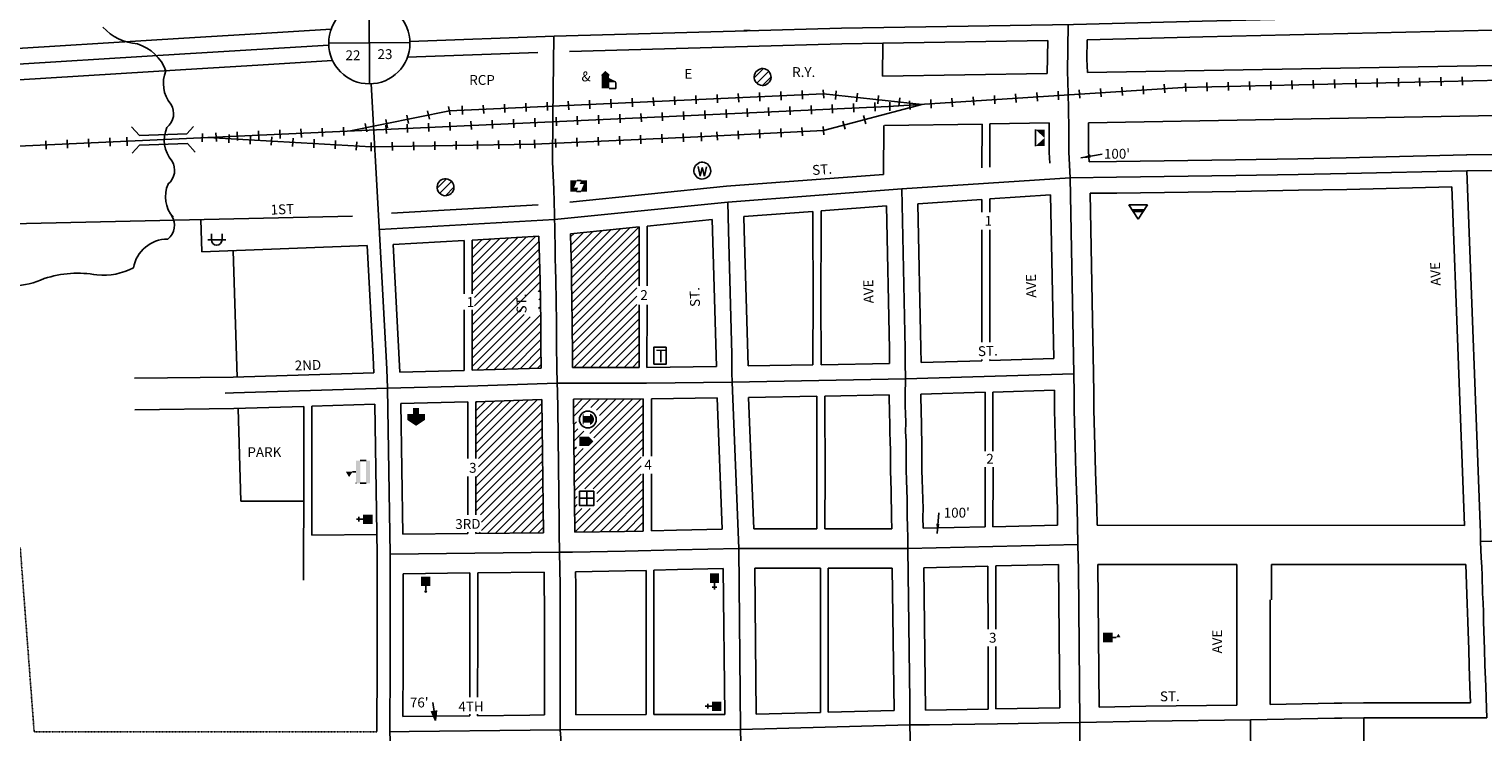
# Model space of a CAD drawing. Extents: x 2163166 to 2197036, y 16081308 to 16127701.
# Drawn here: x 2181460 to 2185151, y 16107723 to 16109506 of the extents above; entities that cross this region are included whole.
import ezdxf
from ezdxf.enums import TextEntityAlignment as Align

# ---------------------------------------------------------------- set-up
doc = ezdxf.new("R2010")
doc.units = 0
doc.header["$MEASUREMENT"] = 0
doc.linetypes.add('DGN_STYLE_2', pattern=[0.0011, 0, -0.0011])
doc.layers.get('0').update_dxf_attribs({"linetype": 'CONTINUOUS'})
for name, color, linetype in [('L10', 7, 'CONTINUOUS'), ('L11', 7, 'CONTINUOUS'), ('L14', 7, 'CONTINUOUS'), ('L17', 7, 'CONTINUOUS'), ('L18', 7, 'CONTINUOUS'), ('L2', 7, 'CONTINUOUS'), ('L20', 7, 'CONTINUOUS'), ('L21', 7, 'CONTINUOUS'), ('L23', 7, 'CONTINUOUS'), ('L3', 7, 'CONTINUOUS'), ('L4', 7, 'CONTINUOUS'), ('L5', 7, 'CONTINUOUS'), ('L7', 7, 'CONTINUOUS'), ('L9', 7, 'CONTINUOUS')]:
    doc.layers.add(name, color=color, linetype=linetype)
doc.styles.add('STYLE-FONT001', font='font001.shx')
doc.styles.add('STYLE-FONT002', font='font002.shx')
doc.dimstyles.get("Standard").update_dxf_attribs({"dimtxt": 0.18, "dimasz": 0.18, "dimexe": 0.18, "dimexo": 0.0625, "dimgap": 0.09, "dimtad": 0, "dimtih": 1, "dimtoh": 1, "dimdec": 4, "dimzin": 0, "dimtxsty": 'STANDARD', "dimcen": 0.09, "dimazin": 3, "dimtfac": 1, "dimtdec": 4, "dimtofl": 0, "dimtmove": 0, "dimatfit": 3, "dimtolj": 1, "dimtzin": 0})

# ---------------------------------------------------------------- blocks, each defined once
blk = doc.blocks.new('TERMINATOROPEN_0_5')
at = {"color": 0, "linetype": 'BYBLOCK'}
for q in [(-1, 0.25), (-1, 0), (-1, -0.25)]:
    blk.add_line((0, 0), q, dxfattribs=at)
blk = doc.blocks.new('PWRS')
at = {"layer": 'L17', "color": 7, "linetype": 'CONTINUOUS'}
for p, q in [((-232, -39), (-232, 226)), ((215, -39), (215, 226)), ((-390, -31), (381, -31))]:
    blk.add_line(p, q, dxfattribs=at)
blk.add_ellipse((-10, -30), major_axis=(112, -194), ratio=0.99935, start_param=4.187994, end_param=7.329577, dxfattribs=at)
blk = doc.blocks.new('BULK')
at = {"layer": 'L10', "color": 7, "linetype": 'CONTINUOUS'}
for p, q in [((-356, -34), (25, 348)), ((-249, -257), (257, 240)), ((-8, -357), (356, 8))]:
    blk.add_line(p, q, dxfattribs=at)
blk.add_ellipse((0, 0), major_axis=(178, -308), ratio=0.99935, dxfattribs=at)
blk = doc.blocks.new('ELEV')
at = {"layer": 'L10', "linetype": 'CONTINUOUS'}
blk.add_hatch(color=7, dxfattribs=at).paths.add_polyline_path([(0, 0), (0, 555), (-41, 555), (149, 746), (348, 555), (307, 555), (307, 435), (597, 298), (597, 249), (315, 249), (315, 0)])
at = {"layer": 'L10', "color": 7, "linetype": 'CONTINUOUS'}
for p, q in [((315, 0), (597, 0)), ((340, 555), (344, 559)), ((597, 0), (597, 249))]:
    blk.add_line(p, q, dxfattribs=at)
blk = doc.blocks.new('WTR')
at = {"layer": 'L10', "color": 7, "linetype": 'CONTINUOUS'}
for p, q in [((-90, -231), (-173, 175)), ((1, 126), (-90, -231)), ((1, 126), (93, -231)), ((93, -231), (184, 167))]:
    blk.add_line(p, q, dxfattribs=at)
blk.add_ellipse((0, 0), major_axis=(178, -308), ratio=0.99935, dxfattribs=at)
blk = doc.blocks.new('PPLT')
at = {"layer": 'L10', "linetype": 'CONTINUOUS'}
for points in [[(0, 0), (0, 477), (285, 477), (159, 166), (331, 166), (259, 0)], [(438, 0), (570, 325), (398, 325), (464, 477), (709, 477), (709, 0)]]:
    blk.add_hatch(color=7, dxfattribs=at).paths.add_polyline_path(points)
at = {"layer": 'L10', "color": 7, "linetype": 'CONTINUOUS'}
for p, q in [((259, 0), (438, 0)), ((464, 477), (285, 477))]:
    blk.add_line(p, q, dxfattribs=at)
blk = doc.blocks.new('WARE')
at = {"layer": 'L10', "color": 7, "linetype": 'CONTINUOUS'}
blk.add_line((0, 381), (696, 381), dxfattribs=at)
at = {"layer": 'L10', "color": 7, "linetype": 'CONTINUOUS', "extrusion": (0, 0, -1)}
for points in [[(0, 0), (0, 381), (-348, 0)], [(-348, 0), (-696, 381), (-696, 0)]]:
    blk.add_solid(points, dxfattribs=at)
blk = doc.blocks.new('BLFLD')
at = {"layer": 'L10', "color": 7, "linetype": 'CONTINUOUS'}
for p, q in [((0, 605), (-390, 0)), ((-390, 0), (389, 0)), ((0, 605), (389, 0))]:
    blk.add_line(p, q, dxfattribs=at)
blk.add_solid([(-181, 323), (181, 323), (-272, 182), (272, 182)], dxfattribs=at)
blk = doc.blocks.new('TELE')
at = {"layer": 'L10', "color": 7, "linetype": 'CONTINUOUS', "flags": 128}
blk.add_lwpolyline([(-262, -345), (-262, 376), (260, 376), (260, -345), (-262, -345)], close=True, dxfattribs=at)
at = {"layer": 'L10', "color": 7, "linetype": 'CONTINUOUS', "style": 'STYLE-FONT001', "width": 0.989936}
blk.add_text('T', height=539, dxfattribs=at).set_placement((-179, -262))
blk = doc.blocks.new('MSM')
at = {"layer": 'L17', "color": 7, "linetype": 'CONTINUOUS'}
for p, q in [((491, 597), (491, 740)), ((0, 594), (2, 597)), ((0, 174), (0, 416))]:
    blk.add_line(p, q, dxfattribs=at)
at = {"layer": 'L17', "color": 7, "linetype": 'CONTINUOUS', "flags": 128}
blk.add_lwpolyline([(963, 174), (963, 416)], dxfattribs=at)
at = {"layer": 'L17', "color": 7, "linetype": 'CONTINUOUS'}
for points in [[(261, 889), (491, 1025), (491, 740)], [(0, 0), (963, 0), (0, 174), (963, 174)]]:
    blk.add_solid(points, dxfattribs=at)
at = {"layer": 'L17', "color": 7, "linetype": 'CONTINUOUS', "extrusion": (0, 0, -1)}
blk.add_solid([(0, 597), (-963, 597), (0, 416), (-963, 416)], dxfattribs=at)
blk = doc.blocks.new('CH')
at = {"layer": 'L17', "color": 7, "linetype": 'CONTINUOUS'}
for p, q in [((-98, 178), (101, 178)), ((0, 0), (0, 282))]:
    blk.add_line(p, q, dxfattribs=at)
at = {"layer": 'L17', "color": 7, "linetype": 'CONTINUOUS', "extrusion": (0, 0, -1)}
blk.add_solid([(195, -398), (195, 0), (-195, -398), (-195, 0)], dxfattribs=at)
blk = doc.blocks.new('REST')
at = {"layer": 'L17', "linetype": 'CONTINUOUS'}
blk.add_hatch(color=7, dxfattribs=at).paths.add_polyline_path([(0, 0), (0, 250), (-250, 250), (-250, 500), (125, 750), (500, 500), (500, 250), (250, 250), (250, 0)])
blk = doc.blocks.new('MB')
at = {"layer": 'L17', "linetype": 'CONTINUOUS'}
blk.add_hatch(color=7, dxfattribs=at).paths.add_polyline_path([(-242, 93, -0.718342), (229, 95), (231, 94), (139, 94), (139, -172), (206, -172), (206, -212), (-209, -212), (-209, -172), (-142, -172), (-142, 94), (-242, 94)])
at = {"layer": 'L17', "color": 7, "linetype": 'CONTINUOUS'}
for p, q in [((227, 94), (229, 96)), ((-209, -172), (-208, -172))]:
    blk.add_line(p, q, dxfattribs=at)
blk.add_circle((0, 0), 356, dxfattribs=at)
blk = doc.blocks.new('FRHLL')
at = {"layer": 'L17', "color": 7, "linetype": 'CONTINUOUS', "flags": 128}
for points in [[(-297, -1), (-297, 297), (2, 297), (2, -1), (-297, -1)], [(2, -1), (2, 297), (308, 297), (308, -1), (2, -1)], [(-297, -300), (-297, -1), (2, -1), (2, -300), (-297, -300)], [(2, -300), (2, -1), (308, -1), (308, -300), (2, -300)]]:
    blk.add_lwpolyline(points, close=True, dxfattribs=at)
blk = doc.blocks.new('TWNHL')
at = {"layer": 'L17', "linetype": 'CONTINUOUS'}
blk.add_hatch(color=7, dxfattribs=at).paths.add_polyline_path([(0, 0), (0, 389), (207, 588), (398, 389), (398, 0)])
blk = doc.blocks.new('PO')
at = {"layer": 'L17', "linetype": 'CONTINUOUS'}
h = blk.add_hatch(color=7, dxfattribs=at)
edge = h.paths.add_edge_path()
edge.add_arc((199, 619), 62.3, 0, 360)
at = {"layer": 'L17', "color": 7, "linetype": 'CONTINUOUS'}
blk.add_line((199, 389), (199, 556), dxfattribs=at)
blk.add_solid([(0, 0), (0, 389), (398, 0), (398, 389)], dxfattribs=at)
blk = doc.blocks.new('CH_1')
at = {"layer": 'L17', "color": 7, "linetype": 'CONTINUOUS'}
for p, q in [((-98, 178), (101, 178)), ((0, 0), (0, 282))]:
    blk.add_line(p, q, dxfattribs=at)
at = {"layer": 'L17', "color": 7, "linetype": 'CONTINUOUS', "extrusion": (0, 0, -1)}
blk.add_solid([(195, -398), (195, 0), (-195, -398), (-195, 0)], dxfattribs=at)
blk = doc.blocks.new('SCL')
at = {"layer": 'L17', "color": 7, "linetype": 'CONTINUOUS'}
blk.add_line((199, 398), (199, 547), dxfattribs=at)
for points in [[(41, 647), (199, 738), (199, 547)], [(0, 0), (0, 398), (398, 0), (398, 398)]]:
    blk.add_solid(points, dxfattribs=at)
blk = doc.blocks.new('SSEC')
at = {"layer": 'L18', "color": 7, "linetype": 'CONTINUOUS'}
for p, q in [((0.6, -103.1), (-0.4, 103.1)), ((-103.1, 0.4), (103.1, 1.5))]:
    blk.add_line(p, q, dxfattribs=at)
blk.add_circle((0, 0), 103.1, dxfattribs=at)

msp = doc.modelspace()

# ---------------------------------------------------------------- linework, layer by layer
at = {"layer": 'L10', "color": 7, "linetype": 'CONTINUOUS'}
for p, q in [((2181720.8, 16109258.1), (2181740.7, 16109236.2)), ((2181860.9, 16109240.2), (2181877.9, 16109259.2)), ((2181740.7, 16109236.2), (2181860.9, 16109240.2)), ((2181740.9, 16109212), (2181862.6, 16109216)), ((2181862.6, 16109216), (2181881.7, 16109194.2)), ((2181722.4, 16109191.8), (2181740.9, 16109212))]:
    msp.add_line(p, q, dxfattribs=at)
at = {"layer": 'L11', "color": 7, "linetype": 'CONTINUOUS'}
for p, q in [((2183626.9, 16109387.1), (2183627.2, 16109470.6)), ((2184146.6, 16109396.2), (2187510.9, 16109454.9)), ((2184044.5, 16109394), (2183626.9, 16109387.1)), ((2184149.6, 16109268.9), (2187514.6, 16109327.7)), ((2183629.6, 16109261.5), (2183629.2, 16109137.3)), ((2183879.2, 16109265.5), (2183631.8, 16109261.6)), ((2184049.6, 16109268.2), (2183899.1, 16109265.8)), ((2182833.4, 16109067.2), (2183230.9, 16109107.5)), ((2183230.9, 16109107.5), (2183629.2, 16109137.3)), ((2180984.8, 16109002.4), (2182281.6, 16109031.4)), ((2182380.4, 16109039.4), (2182752.5, 16109060.8))]:
    msp.add_line(p, q, dxfattribs=at)
at = {"layer": 'L11', "color": 220, "linetype": 'CONTINUOUS'}
for p, q in [((2184289.3, 16109341.2), (2184287.9, 16109362.8)), ((2184343.2, 16109344.7), (2184341.8, 16109366.3)), ((2184396.6, 16109347.9), (2184396.1, 16109369.5)), ((2184450.6, 16109349.1), (2184450.1, 16109370.7)), ((2184504.6, 16109350.4), (2184504.1, 16109372)), ((2184558.6, 16109351.6), (2184558.1, 16109373.2)), ((2184612.5, 16109352.9), (2184612.1, 16109374.5)), ((2184666.5, 16109354.1), (2184666, 16109375.7)), ((2184720.5, 16109355.3), (2184720, 16109376.9)), ((2184774.5, 16109356.6), (2184774, 16109378.2)), ((2184828.5, 16109357.8), (2184828, 16109379.4)), ((2184882.5, 16109359), (2184882, 16109380.6)), ((2184936.5, 16109360.3), (2184936, 16109381.9)), ((2184990.4, 16109361.5), (2184990, 16109383.1)), ((2185044.4, 16109362.8), (2185043.9, 16109384.3)), ((2185098.4, 16109364), (2185097.9, 16109385.6)), ((2182883, 16109325.9), (2182884, 16109304.3)), ((2182937, 16109328.3), (2182938, 16109306.7)), ((2182990.9, 16109330.7), (2182991.9, 16109309.2)), ((2183044.9, 16109333.2), (2183045.8, 16109311.6)), ((2183098.8, 16109335.6), (2183099.8, 16109314)), ((2183152.8, 16109338), (2183153.7, 16109316.5)), ((2183206.7, 16109340.5), (2183207.7, 16109318.9)), ((2183260.6, 16109342.9), (2183261.6, 16109321.3)), ((2183314.6, 16109345.3), (2183315.6, 16109323.8)), ((2183368.5, 16109347.8), (2183369.5, 16109326.2)), ((2183422.5, 16109350.2), (2183423.5, 16109328.6)), ((2183476.4, 16109352.6), (2183477.4, 16109331.1)), ((2183509.4, 16109349.3), (2183507.1, 16109327.8)), ((2183563.1, 16109343.6), (2183560.8, 16109322.1)), ((2183670.5, 16109332.3), (2183668.2, 16109310.8)), ((2183696.5, 16109302.5), (2183695.1, 16109324.1)), ((2183750.4, 16109306), (2183749, 16109327.6)), ((2183804.3, 16109309.5), (2183802.9, 16109331.1)), ((2183858.2, 16109313.1), (2183856.8, 16109334.6)), ((2183912.1, 16109316.6), (2183910.7, 16109338.1)), ((2183966, 16109320.1), (2183964.6, 16109341.7)), ((2184019.9, 16109323.6), (2184018.4, 16109345.2)), ((2184073.7, 16109327.1), (2184072.3, 16109348.7)), ((2184127.6, 16109330.7), (2184126.2, 16109352.2)), ((2184181.5, 16109334.2), (2184180.1, 16109355.7)), ((2184235.4, 16109337.7), (2184234, 16109359.2)), ((2182419.2, 16109288), (2182423.5, 16109266.9)), ((2182472.1, 16109298.8), (2182476.4, 16109277.6)), ((2182525, 16109309.6), (2182529.3, 16109288.4)), ((2182559.4, 16109311.3), (2182560.3, 16109289.7)), ((2182613.3, 16109313.7), (2182614.3, 16109292.1)), ((2182667.2, 16109316.1), (2182668.2, 16109294.6)), ((2182721.2, 16109318.6), (2182722.2, 16109297)), ((2182775.1, 16109321), (2182776.1, 16109299.4)), ((2182829.1, 16109323.4), (2182830.1, 16109301.8)), ((2182906.7, 16109266.1), (2182905.8, 16109287.7)), ((2182960.7, 16109268.6), (2182959.7, 16109290.1)), ((2183014.6, 16109271), (2183013.6, 16109292.6)), ((2183068.6, 16109273.5), (2183067.6, 16109295.1)), ((2183122.5, 16109276), (2183121.5, 16109297.6)), ((2183176.5, 16109278.5), (2183175.5, 16109300.1)), ((2183230.4, 16109281), (2183229.4, 16109302.6)), ((2183284.3, 16109283.5), (2183283.4, 16109305)), ((2183338.3, 16109285.9), (2183337.3, 16109307.5)), ((2183392.2, 16109288.4), (2183391.2, 16109310)), ((2183446.2, 16109290.9), (2183445.2, 16109312.5)), ((2183500.1, 16109293.4), (2183499.1, 16109315)), ((2183554, 16109295.9), (2183553.1, 16109317.5)), ((2183608, 16109298.4), (2183607, 16109319.9)), ((2183645.6, 16109320.6), (2183645.6, 16109299)), ((2182097.6, 16109228.8), (2182096.6, 16109250.4)), ((2182151.5, 16109231.3), (2182150.5, 16109252.9)), ((2182205.5, 16109233.8), (2182204.5, 16109255.3)), ((2182259.4, 16109236.3), (2182258.4, 16109257.8)), ((2182313.4, 16109266.5), (2182317.7, 16109245.3)), ((2182366.3, 16109277.2), (2182370.6, 16109256.1)), ((2182367.3, 16109241.2), (2182366.3, 16109262.8)), ((2182421.3, 16109243.7), (2182420.3, 16109265.3)), ((2182475.2, 16109246.2), (2182474.2, 16109267.8)), ((2182529.1, 16109248.7), (2182528.1, 16109270.3)), ((2182583.1, 16109251.2), (2182582.1, 16109272.7)), ((2182637, 16109253.7), (2182636, 16109275.2)), ((2182691, 16109256.1), (2182690, 16109277.7)), ((2182744.9, 16109258.6), (2182743.9, 16109280.2)), ((2182798.9, 16109261.1), (2182797.9, 16109282.7)), ((2182852.8, 16109263.6), (2182851.8, 16109285.2)), ((2183314.4, 16109251.3), (2183315.5, 16109229.7)), ((2183368.3, 16109254), (2183369.4, 16109232.4)), ((2183422.2, 16109256.7), (2183423.3, 16109235.2)), ((2183476.2, 16109259.5), (2183477.3, 16109237.9)), ((2183531.7, 16109252.2), (2183526.1, 16109273)), ((2183583.9, 16109266.1), (2183578.3, 16109287)), ((2181504.2, 16109201.5), (2181503.2, 16109223.1)), ((2181558.2, 16109204), (2181557.2, 16109225.5)), ((2181612.1, 16109206.4), (2181611.1, 16109228)), ((2181666.1, 16109208.9), (2181665.1, 16109230.5)), ((2181709.4, 16109210.5), (2181708.4, 16109232.1)), ((2181899.4, 16109219.9), (2181900.6, 16109241.5)), ((2181935.8, 16109221.3), (2181934.8, 16109242.9)), ((2181967.5, 16109217.7), (2181968.7, 16109239.3)), ((2181989.7, 16109223.8), (2181988.7, 16109245.4)), ((2182021.4, 16109214.6), (2182022.6, 16109236.2)), ((2182043.7, 16109226.3), (2182042.7, 16109247.9)), ((2182075.3, 16109211.5), (2182076.5, 16109233.1)), ((2182129.2, 16109208.4), (2182130.4, 16109230)), ((2182183.1, 16109205.3), (2182184.3, 16109226.9)), ((2182237, 16109202.2), (2182238.2, 16109223.8)), ((2182290.9, 16109199.1), (2182292.2, 16109220.7)), ((2182328.7, 16109197), (2182328.3, 16109218.6)), ((2182382.6, 16109197.9), (2182382.3, 16109219.5)), ((2182436.6, 16109198.8), (2182436.3, 16109220.4)), ((2182490.6, 16109199.7), (2182490.3, 16109221.3)), ((2182544.6, 16109200.6), (2182544.3, 16109222.2)), ((2182598.6, 16109201.4), (2182598.3, 16109223.1)), ((2182652.6, 16109202.3), (2182652.3, 16109223.9)), ((2182706.6, 16109203.2), (2182706.2, 16109224.8)), ((2182743.9, 16109203.8), (2182743, 16109225.4)), ((2182797.8, 16109206.2), (2182796.9, 16109227.8)), ((2182851.8, 16109208.5), (2182850.9, 16109230.1)), ((2182905.7, 16109210.9), (2182904.8, 16109232.4)), ((2182959.7, 16109213.2), (2182958.8, 16109234.8)), ((2183013.6, 16109215.5), (2183012.7, 16109237.1)), ((2183067.6, 16109217.9), (2183066.6, 16109239.4)), ((2183121.5, 16109220.2), (2183120.6, 16109241.8)), ((2183166.5, 16109243.8), (2183167.6, 16109222.3)), ((2183206.5, 16109245.9), (2183207.6, 16109224.3)), ((2183260.5, 16109248.6), (2183261.5, 16109227))]:
    msp.add_line(p, q, dxfattribs=at)
at = {"layer": 'L11', "color": 7, "linetype": 'CONTINUOUS', "flags": 128}
for points in [[(2182420.5, 16109435.1), (2182751.8, 16109446.9)], [(2182831.8, 16109449.5), (2183283.9, 16109462.3), (2183523.1, 16109469), (2183627.2, 16109470.6)], [(2182230.9, 16109426.3), (2182040.7, 16109414.6), (2181858.2, 16109403.5), (2181338.3, 16109371.7), (2180985.4, 16109353.9)]]:
    msp.add_lwpolyline(points, dxfattribs=at)
at = {"layer": 'L11', "color": 220, "linetype": 'CONTINUOUS', "flags": 128}
for points in [[(2183642, 16109309.8), (2184388.7, 16109358.5), (2185198.8, 16109377.1), (2185757.6, 16109389.8), (2185955.4, 16109392), (2186048.1, 16109393)], [(2183476.9, 16109341.8), (2182527.2, 16109299)], [(2183727.6, 16109315.4), (2183476.9, 16109341.8)], [(2183616.8, 16109337.9), (2183614.5, 16109316.5)], [(2181395.8, 16109207.3), (2183642, 16109309.8)], [(2182527.2, 16109299), (2182275.9, 16109247.8)], [(2183476.7, 16109248.7), (2183726.3, 16109315.3)], [(2181914.2, 16109231.6), (2182328.5, 16109207.8)], [(2182328.5, 16109207.8), (2182743.4, 16109214.6)], [(2182743.4, 16109214.6), (2183158, 16109232.6)], [(2183476.7, 16109248.7), (2183158, 16109232.6)]]:
    msp.add_lwpolyline(points, dxfattribs=at)
at = {"layer": 'L14', "color": 7, "linetype": 'CONTINUOUS'}
for p, q in [((2182835.5, 16108937), (2182891.1, 16108992.6)), ((2182835.8, 16108916.1), (2182914.7, 16108995)), ((2182836.2, 16108895.3), (2182938.3, 16108997.4)), ((2182836.5, 16108874.4), (2182961.9, 16108999.8)), ((2182836.8, 16108853.5), (2182985.5, 16109002.2)), ((2182837.1, 16108832.6), (2183009, 16109004.4)), ((2182585.3, 16108841.2), (2182723.1, 16108979)), ((2182585.3, 16108862.4), (2182700.6, 16108977.7)), ((2182585.3, 16108883.7), (2182678.1, 16108976.4)), ((2182585.4, 16108904.9), (2182655.6, 16108975.1)), ((2182585.4, 16108926.2), (2182633.1, 16108973.8)), ((2182585.5, 16108947.4), (2182610.5, 16108972.5)), ((2182585.5, 16108968.7), (2182588, 16108971.2)), ((2182590.9, 16108825.6), (2182745.6, 16108980.3)), ((2182590.9, 16108804.4), (2182754.9, 16108968.4)), ((2182834.9, 16108978.8), (2182843.9, 16108987.8)), ((2182835.2, 16108957.9), (2182867.5, 16108990.2)), ((2182837.5, 16108811.7), (2183009, 16108983.2)), ((2182837.8, 16108790.8), (2183009, 16108962)), ((2182585.2, 16108777.5), (2182755.4, 16108947.7)), ((2182585.2, 16108756.3), (2182756, 16108927)), ((2182838.1, 16108769.9), (2183009, 16108940.8)), ((2182838.4, 16108749), (2183009.1, 16108919.7)), ((2182585.3, 16108735.1), (2182756.5, 16108906.4)), ((2182585.3, 16108713.9), (2182757.1, 16108885.7)), ((2182838.8, 16108728.1), (2183009.1, 16108898.5)), ((2182585.4, 16108692.8), (2182757.7, 16108865.1)), ((2182753.5, 16108839.7), (2182758.1, 16108844.3)), ((2182839.1, 16108707.2), (2183009.1, 16108877.3)), ((2182839.4, 16108686.4), (2183003.1, 16108850)), ((2183008.1, 16108855.1), (2183009.1, 16108856.1)), ((2182754, 16108819), (2182758.5, 16108823.5)), ((2182839.7, 16108665.5), (2183003.1, 16108828.8)), ((2182843.1, 16108647.6), (2183003.1, 16108807.6)), ((2182585.4, 16108671.6), (2182715.2, 16108801.4)), ((2182585.4, 16108650.4), (2182717, 16108782)), ((2182597.2, 16108641), (2182732.2, 16108775.9)), ((2182619.1, 16108641.7), (2182759.4, 16108781.9)), ((2182753.8, 16108797.6), (2182759, 16108802.8)), ((2182864.3, 16108647.7), (2183009.2, 16108792.5)), ((2182885.6, 16108647.7), (2183009.2, 16108771.3)), ((2182641.1, 16108642.4), (2182759.5, 16108760.8)), ((2182663, 16108643.1), (2182759.6, 16108739.7)), ((2182906.8, 16108647.7), (2183009.2, 16108750)), ((2182684.9, 16108643.8), (2182759.7, 16108718.6)), ((2182706.8, 16108644.5), (2182759.8, 16108697.5)), ((2182928.1, 16108647.8), (2183009.2, 16108728.8)), ((2182949.3, 16108647.8), (2183009.2, 16108707.6)), ((2182728.7, 16108645.2), (2182759.9, 16108676.4)), ((2182970.6, 16108647.8), (2183009.2, 16108686.4)), ((2182991.8, 16108647.9), (2183009.2, 16108665.2)), ((2182750.7, 16108645.9), (2182760, 16108655.2)), ((2182594.7, 16108431.5), (2182728.4, 16108565.2)), ((2182594.7, 16108452.7), (2182706.4, 16108564.5)), ((2182594.7, 16108474), (2182684.5, 16108563.8)), ((2182594.7, 16108495.2), (2182662.6, 16108563.1)), ((2182594.8, 16108516.4), (2182640.7, 16108562.3)), ((2182594.8, 16108537.7), (2182618.7, 16108561.6)), ((2182594.8, 16108558.9), (2182596.8, 16108560.9)), ((2182601.3, 16108416.9), (2182750.3, 16108565.9)), ((2182601.3, 16108395.7), (2182762, 16108556.4)), ((2182842.1, 16108565.5), (2182844.2, 16108567.6)), ((2182842.3, 16108544.5), (2182865.5, 16108567.7)), ((2182842.6, 16108523.6), (2182886.7, 16108567.7)), ((2182843.9, 16108397.7), (2183014.2, 16108567.9)), ((2182844.2, 16108376.7), (2183019.2, 16108551.7)), ((2182883.9, 16108480.1), (2182971.7, 16108567.8)), ((2182886.4, 16108546.1), (2182907.9, 16108567.7)), ((2182894.3, 16108469.3), (2182992.9, 16108567.9)), ((2182900.9, 16108539.5), (2182929.2, 16108567.8)), ((2182908, 16108525.4), (2182950.4, 16108567.8)), ((2182594.7, 16108346.7), (2182762.5, 16108514.5)), ((2182597.8, 16108371), (2182762.3, 16108535.4)), ((2182844.4, 16108355.7), (2183019.2, 16108530.5)), ((2182594.7, 16108325.5), (2182762.7, 16108493.5)), ((2182842.8, 16108502.6), (2182849.8, 16108509.5)), ((2182843, 16108481.6), (2182853.6, 16108492.2)), ((2182843.2, 16108460.6), (2182868.4, 16108485.8)), ((2182844.6, 16108334.7), (2183019.2, 16108509.3)), ((2182871.2, 16108340.1), (2183019.2, 16108488.1)), ((2182594.7, 16108304.3), (2182763, 16108472.5)), ((2182594.8, 16108283.1), (2182763.2, 16108451.6)), ((2182843.5, 16108439.6), (2182849.7, 16108445.8)), ((2182843.7, 16108418.6), (2182866.8, 16108441.7)), ((2182892.3, 16108339.9), (2183019.2, 16108466.9)), ((2182901.1, 16108327.5), (2183019.2, 16108445.7)), ((2182606.5, 16108273.6), (2182763.5, 16108430.6)), ((2182609.1, 16108255), (2182763.7, 16108409.6)), ((2182901.5, 16108306.7), (2183014.4, 16108419.7)), ((2183017.2, 16108422.4), (2183019.2, 16108424.5)), ((2182594.7, 16108367.9), (2182598.2, 16108371.4)), ((2182609.1, 16108233.8), (2182764, 16108388.6)), ((2182623.2, 16108226.7), (2182764.2, 16108367.7)), ((2182845.8, 16108229.8), (2183014.4, 16108398.4)), ((2182867, 16108229.8), (2183014.4, 16108377.2)), ((2182644.6, 16108226.9), (2182764.4, 16108346.7)), ((2182888.6, 16108230.2), (2183019.3, 16108360.9)), ((2182910.2, 16108230.6), (2183019.3, 16108339.6)), ((2182666.1, 16108227.1), (2182764.7, 16108325.7)), ((2182687.5, 16108227.4), (2182764.9, 16108304.8)), ((2182844.9, 16108313.7), (2182851.7, 16108320.6)), ((2182845.1, 16108292.7), (2182852, 16108299.6)), ((2182931.8, 16108231), (2183019.2, 16108318.4)), ((2182953.4, 16108231.3), (2183019.2, 16108297.2)), ((2182709, 16108227.6), (2182765.2, 16108283.8)), ((2182730.4, 16108227.8), (2182765.4, 16108262.8)), ((2182845.3, 16108271.8), (2182863.3, 16108289.8)), ((2182845.6, 16108250.8), (2182884.9, 16108290.1)), ((2182975, 16108231.7), (2183019.2, 16108275.9)), ((2182996.6, 16108232.1), (2183019.2, 16108254.7)), ((2182601.7, 16108226.4), (2182605.2, 16108229.9)), ((2182751.9, 16108228), (2182765.6, 16108241.8)), ((2183018.2, 16108232.5), (2183019.2, 16108233.5))]:
    msp.add_line(p, q, dxfattribs=at)
at = {"layer": 'L18', "color": 7, "linetype": 'CONTINUOUS'}
for p, q in [((2183879, 16109154.3), (2183879.2, 16109265.5)), ((2183899.2, 16109155.7), (2183899.1, 16109265.8)), ((2185109.8, 16109187), (2185451.4, 16109189)), ((2183716.5, 16109063.3), (2183878.9, 16109074.2)), ((2183878.9, 16109041.7), (2183878.9, 16109074.2)), ((2183899.3, 16109075.5), (2184053.4, 16109085.8)), ((2183899.3, 16109041.6), (2183899.3, 16109075.5)), ((2184053.4, 16109085.8), (2184061.5, 16108670.1)), ((2184153.4, 16109089.7), (2184162.3, 16108632.6)), ((2183274.9, 16109030.6), (2183450.1, 16109043.7)), ((2183450.1, 16109005.1), (2183450.1, 16109043.7)), ((2183470.6, 16109045.2), (2183636.6, 16109057.7)), ((2183470.6, 16108999.4), (2183470.6, 16109045.2)), ((2181898.9, 16108940.8), (2181896.7, 16109022.8)), ((2182834.8, 16108986.9), (2183009, 16109004.6)), ((2183009.1, 16108855.1), (2183009, 16109004.6)), ((2183029.2, 16108855.1), (2183029.4, 16109006.6)), ((2183029.4, 16109006.6), (2183194.6, 16109023.4)), ((2183450.3, 16108834.6), (2183450.1, 16109005.1)), ((2183470.5, 16108828.9), (2183470.6, 16108999.4)), ((2183878.9, 16108845.8), (2183878.9, 16108997.3)), ((2183899.4, 16108851.5), (2183899.3, 16108997.3)), ((2181898.9, 16108940.8), (2182318.7, 16108957)), ((2182384.6, 16108959.5), (2182564.7, 16108969.9)), ((2182565, 16108834.4), (2182564.7, 16108969.9)), ((2182585.5, 16108971.1), (2182754.6, 16108980.8)), ((2181978.4, 16108943.9), (2181988.3, 16108623.4)), ((2183878.9, 16108845.8), (2183878.9, 16108711.9)), ((2183899.4, 16108851.5), (2183899.3, 16108711.9)), ((2183450.3, 16108834.6), (2183450.2, 16108654.5)), ((2183470.5, 16108828.9), (2183470.6, 16108654.8)), ((2182565, 16108793.9), (2182565, 16108640)), ((2182585.2, 16108793.9), (2182585.4, 16108640.6)), ((2183009.1, 16108806.4), (2183009.2, 16108647.9)), ((2183029.1, 16108806.4), (2183028.8, 16108648)), ((2183724.4, 16108659.9), (2183878.9, 16108664.6)), ((2183878.9, 16108668.1), (2183878.9, 16108664.6)), ((2183899.3, 16108665.2), (2184061.5, 16108670.1)), ((2183899.3, 16108668.1), (2183899.3, 16108665.2)), ((2182401.7, 16108636), (2182565, 16108640)), ((2182585.4, 16108640.6), (2182760, 16108646.2)), ((2182840, 16108647.6), (2183009.2, 16108647.9)), ((2183028.8, 16108648), (2183205.3, 16108650.3)), ((2183285.3, 16108651.5), (2183450.2, 16108654.5)), ((2183470.6, 16108654.8), (2183644.4, 16108658)), ((2183906.8, 16108585.4), (2184062.8, 16108590.1)), ((2182178, 16108378.9), (2182178.1, 16108549.3)), ((2182337.8, 16108554.2), (2182344.2, 16108173.4)), ((2182403.8, 16108556.1), (2182574.4, 16108560.2)), ((2182403.8, 16108556.1), (2182409.4, 16108224.3)), ((2182574.5, 16108416.6), (2182574.4, 16108560.2)), ((2182594.7, 16108416.6), (2182594.8, 16108560.9)), ((2182594.8, 16108560.9), (2182761.9, 16108566.3)), ((2182842.1, 16108567.6), (2183019.2, 16108567.9)), ((2183019.2, 16108541.5), (2183019.2, 16108567.9)), ((2183040.3, 16108422.5), (2183040.4, 16108568.1)), ((2183040.4, 16108568.1), (2183206.6, 16108570.3)), ((2183206.6, 16108570.3), (2183219.9, 16108237.3)), ((2183286.6, 16108571.5), (2183460, 16108574.7)), ((2183286.6, 16108571.5), (2183300, 16108238.3)), ((2183460, 16108551.3), (2183460, 16108574.7)), ((2183460.2, 16108385.3), (2183460, 16108551.3)), ((2183480.5, 16108575), (2183643.5, 16108578)), ((2183480.5, 16108552.2), (2183480.5, 16108575)), ((2183480.7, 16108386.2), (2183480.5, 16108552.2)), ((2183723.5, 16108579.9), (2183886.9, 16108584.8)), ((2183886.9, 16108434.9), (2183886.9, 16108584.8)), ((2183907, 16108539.1), (2183906.8, 16108585.4)), ((2181990.8, 16108543.5), (2181998.1, 16108308.6)), ((2182157.8, 16108372.9), (2182157.7, 16108548.7)), ((2183019.3, 16108422.5), (2183019.2, 16108541.5)), ((2183907, 16108435), (2183907, 16108539.1)), ((2182157.8, 16108372.9), (2182157.3, 16108108.3)), ((2182178, 16108378.9), (2182178.2, 16108221.9)), ((2182574.5, 16108371.2), (2182574.4, 16108274)), ((2182594.7, 16108371.2), (2182594.8, 16108274)), ((2183019.3, 16108366.5), (2183019.2, 16108232.5)), ((2183019.3, 16108366.5), (2183019.3, 16108377.9)), ((2183040.3, 16108372.3), (2183040.3, 16108377.9)), ((2183040.3, 16108372.3), (2183040.4, 16108233)), ((2183460.2, 16108385.3), (2183460, 16108238.4)), ((2183480.7, 16108386.2), (2183480.5, 16108238.5)), ((2183886.9, 16108394.3), (2183887.1, 16108243.2)), ((2183907.1, 16108379.6), (2183906.7, 16108243.7)), ((2183907.1, 16108379.6), (2183907.1, 16108394.3)), ((2181998.1, 16108308.6), (2182157.7, 16108308.3)), ((2182178.2, 16108221.9), (2182343.4, 16108223.6)), ((2182409.4, 16108224.3), (2182574.4, 16108226.1)), ((2182574.4, 16108229.9), (2182574.4, 16108226.1)), ((2182594.8, 16108229.9), (2182594.8, 16108226.4)), ((2182594.8, 16108226.4), (2182765.8, 16108228.2)), ((2183300, 16108238.3), (2183460, 16108238.4)), ((2183480.5, 16108238.5), (2183650.2, 16108238.6)), ((2183730.2, 16108239.6), (2183887.1, 16108243.2)), ((2183906.7, 16108243.7), (2184071.2, 16108247.6)), ((2184171.2, 16108247.5), (2185103.9, 16108247)), ((2183731.5, 16108139.6), (2183893.8, 16108143.4)), ((2183894.1, 16108115), (2183893.8, 16108143.4)), ((2183914.2, 16108143.9), (2184073.6, 16108147.6)), ((2183914.6, 16108110), (2183914.2, 16108143.9)), ((2184173.6, 16108147.6), (2184525.8, 16108147.8)), ((2184525.8, 16108147.8), (2184525.8, 16107790.9)), ((2184613.6, 16108147.9), (2185107.5, 16108148.1)), ((2184613.6, 16108147.9), (2184613.8, 16108058.1)), ((2182410.2, 16108124.3), (2182578.9, 16108126.2)), ((2182579.1, 16107974.9), (2182578.9, 16108126.2)), ((2182599.2, 16107958.5), (2182599.4, 16108126.4)), ((2182599.4, 16108126.4), (2182767.7, 16108128.2)), ((2183026.4, 16108097.7), (2183026.6, 16108132.7)), ((2183046.6, 16108084.5), (2183046.3, 16108133.1)), ((2183222.4, 16108137.3), (2183226, 16107767.1)), ((2183302.4, 16108138.3), (2183469.1, 16108138.4)), ((2183302.4, 16108138.3), (2183306, 16107768.2)), ((2183469, 16107942.9), (2183469.1, 16108107.9)), ((2183469.1, 16108107.9), (2183469.1, 16108138.4)), ((2183488.7, 16108138.5), (2183651.5, 16108138.6)), ((2183488.7, 16108115.3), (2183488.7, 16108138.5)), ((2183488.8, 16107950.3), (2183488.7, 16108115.3)), ((2183894.4, 16107983.5), (2183894.1, 16108115)), ((2183914.3, 16107983.5), (2183914.6, 16108110)), ((2183026.5, 16107920.2), (2183026.4, 16108097.7)), ((2183046.5, 16107907), (2183046.6, 16108084.5)), ((2184610.9, 16108058.2), (2184610.9, 16107792.3)), ((2182579.1, 16107974.9), (2182579.3, 16107811.4)), ((2182599.2, 16107958.5), (2182599, 16107811.4)), ((2183469, 16107942.9), (2183469.1, 16107772.5)), ((2183488.8, 16107950.3), (2183488.7, 16107773)), ((2183894.4, 16107940), (2183894.5, 16107780.7)), ((2183914.2, 16107940), (2183914.2, 16107781)), ((2183026.5, 16107920.2), (2183026.7, 16107766.7)), ((2183046.5, 16107907), (2183046.3, 16107766.8)), ((2183488.7, 16107773), (2183656.1, 16107777.4)), ((2182579.3, 16107768.1), (2182579.3, 16107763.5)), ((2182598.9, 16107768.1), (2182598.9, 16107763.7)), ((2182848.4, 16107766.5), (2183026.7, 16107766.7)), ((2183046.3, 16107766.8), (2183226, 16107767.1)), ((2183306, 16107768.2), (2183469.1, 16107772.5))]:
    msp.add_line(p, q, dxfattribs=at)
at = {"layer": 'L18', "color": 7, "linetype": 'CONTINUOUS', "flags": 128}
for points in [[(2184146.3, 16109479.1), (2184439.3, 16109486.7), (2185249.4, 16109505.3), (2185808.2, 16109518), (2186006, 16109520.2), (2186098.7, 16109521.2)], [(2182227.3, 16109506.3), (2182035.8, 16109494.5), (2181853.3, 16109483.3), (2181333.8, 16109451.5), (2180947.3, 16109432.1), (2180859.5, 16109427.8)], [(2183627.2, 16109470.6), (2184046.2, 16109477.2)], [(2184046.2, 16109477.2), (2184044.5, 16109394)], [(2184146.3, 16109479.1), (2184145.3, 16109429.7), (2184146.6, 16109396.2)], [(2184049.6, 16109268.2), (2184049.9, 16109193.3), (2184051.1, 16109165.8)], [(2184149.6, 16109268.9), (2184149.9, 16109195.6), (2184151, 16109169.6)], [(2184151, 16109169.6), (2184220.4, 16109170.3), (2184522.5, 16109174.6), (2184680.8, 16109177.3), (2184803.6, 16109179.6), (2185109.1, 16109187)], [(2184153.4, 16109089.7), (2184221.4, 16109090.3), (2184523.8, 16109094.6), (2184682.2, 16109097.4), (2184805.3, 16109099.6), (2185071.6, 16109106)], [(2185071.6, 16109106), (2185103.9, 16108247)], [(2183274.9, 16109030.6), (2183275.4, 16108996.4), (2183285.3, 16108651.5)], [(2183636.6, 16109057.7), (2183644.1, 16108694.5), (2183644.4, 16108658)], [(2183716.5, 16109063.3), (2183724.1, 16108695.6), (2183724.4, 16108659.9)], [(2183194.6, 16109023.4), (2183205.3, 16108650.3)], [(2182318.7, 16108957), (2182333.6, 16108673.6), (2182335.6, 16108634.2)], [(2182384.6, 16108959.5), (2182401.7, 16108636)], [(2182754.6, 16108980.8), (2182756, 16108924.2), (2182757, 16108896.7), (2182757.6, 16108868.9), (2182759.2, 16108761.6), (2182759.1, 16108732.8), (2182759.5, 16108703), (2182760, 16108646.2)], [(2182834.8, 16108986.9), (2182835.3, 16108952.2), (2182836, 16108926.6), (2182836.9, 16108899), (2182837.6, 16108870.5), (2182839.2, 16108762.1), (2182839.1, 16108733.2), (2182839.5, 16108703.9), (2182840, 16108647.6)], [(2181728.2, 16108620.3), (2181978.6, 16108623.1), (2182335.6, 16108634.2)], [(2184162.3, 16108632.2), (2184162.9, 16108582.2), (2184163.4, 16108540.3), (2184165.7, 16108449.8), (2184167.1, 16108382.7), (2184170.7, 16108291.5), (2184171.2, 16108247.5)], [(2184062.8, 16108590.1), (2184063.4, 16108538.5), (2184065.7, 16108447.4), (2184067.1, 16108379.7), (2184070.7, 16108288.9), (2184071.2, 16108247.6)], [(2182178.1, 16108549.3), (2182337.8, 16108554.2)], [(2182761.9, 16108566.3), (2182765.8, 16108228.2)], [(2182842.1, 16108567.6), (2182842.2, 16108543.6), (2182845.8, 16108229.4)], [(2183643.5, 16108578), (2183644.8, 16108529.4), (2183645.5, 16108507.5), (2183645.4, 16108483.7), (2183646.4, 16108459.9), (2183646.8, 16108436.6), (2183646.8, 16108412), (2183646.7, 16108386.2), (2183647.4, 16108360.2), (2183648.3, 16108335.8), (2183649, 16108311.8), (2183649.5, 16108289.2), (2183649.2, 16108266.7), (2183650.2, 16108238.6)], [(2183723.5, 16108579.9), (2183724.8, 16108531.7), (2183725.5, 16108508.7), (2183725.4, 16108485.3), (2183726.4, 16108462.3), (2183726.8, 16108437.2), (2183726.8, 16108411.8), (2183726.7, 16108387.2), (2183727.4, 16108362.9), (2183728.3, 16108338.5), (2183729, 16108313.7), (2183729.5, 16108289.4), (2183729.2, 16108267.7), (2183730.2, 16108239.6)], [(2181728.7, 16108540.2), (2181980.3, 16108543.2), (2182157.7, 16108548.7)], [(2182845.8, 16108229.4), (2182972.1, 16108231.4), (2183019.2, 16108232.5)], [(2183040.4, 16108233), (2183103.7, 16108234.5), (2183219.9, 16108237.3)], [(2182344.2, 16108174), (2182344.2, 16107893.6), (2182343.3, 16107723.6)], [(2184073.6, 16108147.6), (2184076.8, 16107783.6)], [(2184173.6, 16108147.7), (2184176.8, 16107785.5)], [(2185107.5, 16108148.1), (2185109.5, 16108072.5), (2185111, 16108048.1), (2185111.9, 16108025.5), (2185112.1, 16108002), (2185113, 16107977.3), (2185114, 16107954.5), (2185114.7, 16107931.7), (2185115.9, 16107890.7), (2185117.8, 16107837.9), (2185119.3, 16107796.5)], [(2182410.2, 16108124.3), (2182410.2, 16107893.5), (2182409.5, 16107761.6)], [(2182767.7, 16108128.2), (2182768.2, 16108094.6), (2182768.6, 16108042.8), (2182768.4, 16107765.8)], [(2182847.7, 16108129.5), (2182974.1, 16108131.4), (2183026.6, 16108132.7)], [(2182847.7, 16108129.5), (2182848.2, 16108095.6), (2182848.6, 16108043.1), (2182848.4, 16107766.5)], [(2183046.3, 16108133.1), (2183106.1, 16108134.6), (2183222.4, 16108137.3)], [(2183651.5, 16108138.6), (2183656.1, 16107777.4)], [(2183731.5, 16108139.6), (2183736.1, 16107778.4)], [(2183736.1, 16107778.4), (2183894.5, 16107780.7)], [(2183914.2, 16107781), (2184076.8, 16107783.6)], [(2184176.8, 16107785.5), (2184295.2, 16107788), (2184525.8, 16107790.9)], [(2184610.9, 16107792.3), (2184772.8, 16107795.4), (2184792.1, 16107795.7), (2184847.4, 16107796.6)], [(2184847.9, 16107796.6), (2184992.2, 16107796.8), (2185119.3, 16107796.5)], [(2182409.5, 16107761.6), (2182579.3, 16107763.5)], [(2182598.9, 16107763.7), (2182731.8, 16107765.2), (2182768.4, 16107765.8)]]:
    msp.add_lwpolyline(points, dxfattribs=at)
at = {"layer": 'L2', "color": 6, "linetype": 'DGN_STYLE_2'}
for p, q in [((2181473.3, 16107723.4), (2181437.9, 16108192.1)), ((2182343.3, 16107723.4), (2181473.3, 16107723.4))]:
    msp.add_line(p, q, dxfattribs=at)
at = {"layer": 'L20', "color": 2, "linetype": 'CONTINUOUS', "flags": 128}
msp.add_lwpolyline([(2181884.9, 16109445.2), (2181855.7, 16109443.4), (2181336.1, 16109411.6), (2180949.3, 16109392.2), (2180855.3, 16109387.6)], dxfattribs=at)
at = {"layer": 'L21', "color": 3, "linetype": 'CONTINUOUS', "flags": 128}
for points in [[(2182427.1, 16109475.3), (2182793.3, 16109488.5), (2183282.8, 16109502.3), (2183522.2, 16109509), (2184111.3, 16109518.3), (2184438.4, 16109526.7), (2185248.5, 16109545.3), (2185807.5, 16109558), (2186005.5, 16109560.2), (2186095, 16109561.1)], [(2182221, 16109465.8), (2182038.2, 16109454.5), (2181884.9, 16109445.2)]]:
    msp.add_lwpolyline(points, dxfattribs=at)
at = {"layer": 'L23', "color": 7, "linetype": 'CONTINUOUS'}
msp.add_line((2182585.5, 16108971.1), (2182585.2, 16108834.4), dxfattribs=at)
at = {"layer": 'L3', "color": 2, "linetype": 'CONTINUOUS'}
for p, q in [((2182328.3, 16109367.5), (2182348.5, 16109018.9)), ((2185110.1, 16109147), (2185451.6, 16109149)), ((2183675.7, 16109100.7), (2184102.6, 16109129.2)), ((2184102.6, 16109129.2), (2184112.3, 16108631.6)), ((2182794.3, 16109023), (2183234.3, 16109067.6)), ((2183234.3, 16109067.6), (2183675.7, 16109100.7)), ((2183684.9, 16108618.7), (2184112.3, 16108631.6)), ((2182370.1, 16108595.3), (2182574.1, 16108600.2)), ((2182370.1, 16108595.3), (2182377.2, 16108174)), ((2182574.1, 16108600.2), (2182800.8, 16108607.6)), ((2182800.8, 16108607.6), (2183028, 16108607.9)), ((2183028, 16108607.9), (2183245, 16108610.8)), ((2183245, 16108610.8), (2183684.9, 16108618.7)), ((2183245, 16108610.8), (2183261.9, 16108188.3)), ((2183261.9, 16108188.3), (2183690.9, 16108188.6)), ((2183261.9, 16108188.3), (2183266.4, 16107729.1)), ((2183690.9, 16108188.6), (2184122.8, 16108198.8)), ((2182377.2, 16108174), (2182806.8, 16108178.6)), ((2183266.4, 16107729.1), (2183696.2, 16107740.4)), ((2182376.3, 16107723.4), (2182390.9, 16107299.6)), ((2182808.4, 16107728.4), (2183266.4, 16107729.1))]:
    msp.add_line(p, q, dxfattribs=at)
at = {"layer": 'L3', "color": 2, "linetype": 'CONTINUOUS', "flags": 128}
for points in [[(2184098.2, 16109518), (2184095.8, 16109398), (2184096.7, 16109374.2)], [(2182792.3, 16109488.4), (2182789.8, 16109283.2), (2182789.2, 16109169.4), (2182792.2, 16109100.3), (2182793.9, 16109036.1)], [(2184096.7, 16109374.2), (2184098.6, 16109306.7), (2184099.6, 16109250.7), (2184099.9, 16109194.4), (2184102.6, 16109129.2)], [(2184102.6, 16109129.2), (2184220.9, 16109130.3), (2184523.2, 16109134.6), (2184681.5, 16109137.4), (2184804.5, 16109139.6), (2185110.1, 16109147)], [(2185110.1, 16109147), (2185144.7, 16108228), (2185144.9, 16108206.4)], [(2183234.3, 16109067.6), (2183235.4, 16108995.5), (2183244.4, 16108681.7), (2183244.6, 16108634.4), (2183245, 16108610.8)], [(2183675.7, 16109100.7), (2183684.1, 16108695.1), (2183684.4, 16108660.3), (2183684.9, 16108618.7)], [(2182793.9, 16109036.1), (2182795.4, 16108951.4), (2182796, 16108925.4), (2182796.9, 16108897.8), (2182797.6, 16108869.7), (2182799.2, 16108761.9), (2182799.1, 16108733), (2182799.5, 16108703.4), (2182800, 16108647.5), (2182800.8, 16108607.6)], [(2182348.5, 16109018.9), (2182366.6, 16108675.3), (2182368.2, 16108643.3), (2182370.1, 16108595.3)], [(2184112.3, 16108631.6), (2184112.9, 16108581.6), (2184113.4, 16108539.4), (2184115.7, 16108448.6), (2184117.1, 16108381.2), (2184120.7, 16108290.2), (2184121.2, 16108248.7), (2184122.8, 16108198.8)], [(2181957.9, 16108582.9), (2181979.4, 16108583.1), (2182370.1, 16108595.3)], [(2182800.8, 16108607.6), (2182802, 16108587.1), (2182802.2, 16108543.3), (2182805.5, 16108253.4), (2182806.2, 16108227.5), (2182806.8, 16108178.6)], [(2183684.9, 16108618.7), (2183684.1, 16108577.5), (2183684.3, 16108549.4), (2183684.8, 16108530.6), (2183685.5, 16108508.1), (2183685.4, 16108484.5), (2183686.4, 16108461.1), (2183686.8, 16108436.9), (2183686.8, 16108411.9), (2183686.7, 16108386.7), (2183687.4, 16108361.6), (2183688.3, 16108337.2), (2183689, 16108312.8), (2183689.5, 16108289.3), (2183689.2, 16108267.2), (2183689.9, 16108247.3), (2183691, 16108212.2), (2183690.9, 16108188.6)], [(2182806.8, 16108178.6), (2182840.1, 16108179.3), (2182973.1, 16108181.4), (2183104.9, 16108184.5), (2183261.9, 16108188.3)], [(2183690.9, 16108188.6), (2183695.8, 16107800.9), (2183696.2, 16107740.4)], [(2184122.8, 16108198.8), (2184123.7, 16108132.9), (2184127.1, 16107746.4)], [(2185144.9, 16108206.4), (2185172.2, 16108206.5), (2185192.9, 16108206.8), (2185226.7, 16108207.8), (2185245.4, 16108208.4), (2185265.9, 16108208.9), (2185286.4, 16108209), (2185306.4, 16108209.2), (2185347.7, 16108210.2), (2185368.2, 16108210.9), (2185387.7, 16108210.8), (2185488, 16108213.2)], [(2185144.9, 16108206.4), (2185146.4, 16108164.3), (2185147.6, 16108141.8), (2185148.3, 16108119.4), (2185149.5, 16108074.2), (2185150.9, 16108050.1), (2185151.9, 16108026.5), (2185152.1, 16108003), (2185153, 16107978.9), (2185154, 16107955.9), (2185154.7, 16107932.9), (2185155.9, 16107891.9), (2185157.8, 16107839.3), (2185158.9, 16107809.5), (2185159.3, 16107783.4), (2185160.7, 16107758.4)], [(2182377.2, 16108174), (2182377.2, 16107893.6), (2182376.3, 16107723.4)], [(2182806.8, 16108178.6), (2182808.2, 16108095.1), (2182808.6, 16108042.9), (2182808.4, 16107728.4)], [(2183696.2, 16107740.4), (2183745.8, 16107740.6), (2183918.8, 16107743), (2184127.1, 16107746.4)], [(2183696.2, 16107740.4), (2183699.3, 16107607.6), (2183702.9, 16107513.9), (2183707.3, 16107346.5), (2183707.6, 16107311.2)], [(2184127.1, 16107746.4), (2184295.9, 16107750), (2184560.9, 16107753.4)], [(2184127.1, 16107746.4), (2184129.6, 16107475.8), (2184130, 16107422.5), (2184130.4, 16107321.5)], [(2184560.9, 16107753.4), (2184773.5, 16107757.4), (2184792.7, 16107757.7), (2184848, 16107758.6)], [(2184560.9, 16107753.4), (2184560.9, 16107712), (2184561.6, 16107688.8), (2184562.5, 16107657.1), (2184563.2, 16107638.1), (2184563.4, 16107617.6), (2184564.9, 16107573.5), (2184565.8, 16107548.8), (2184571.1, 16107333.6)], [(2184848, 16107758.6), (2184992.2, 16107758.8), (2185160.7, 16107758.4)], [(2184848, 16107758.6), (2184848.9, 16107533.4), (2184850.3, 16107332.8)], [(2182376.3, 16107723.4), (2182425.3, 16107723.8), (2182732.3, 16107727.2), (2182808.4, 16107728.4)], [(2182808.4, 16107728.4), (2182809.8, 16107706.6), (2182810.9, 16107676), (2182812.4, 16107614.7), (2182813, 16107583.8), (2182814.6, 16107553.8), (2182815.3, 16107524.6), (2182815.7, 16107500.7), (2182816.9, 16107457.5), (2182818.1, 16107429.3), (2182820, 16107303.3)], [(2183266.4, 16107729.1), (2183276.2, 16107342.6), (2183277.5, 16107308.2)]]:
    msp.add_lwpolyline(points, dxfattribs=at)
at = {"layer": 'L4', "color": 3, "linetype": 'CONTINUOUS'}
msp.add_line((2182349.7, 16108997.6), (2182794.3, 16109023.2), dxfattribs=at)
at = {"layer": 'L5', "color": 1, "linetype": 'CONTINUOUS'}
msp.add_line((2183290.8, 16109502.7), (2183274.7, 16109502.4), dxfattribs=at)
at = {"layer": 'L7', "color": 140, "linetype": 'CONTINUOUS', "extrusion": (0, 0, -1)}
for centre, radius, start, end in [((-2181745.6, 16109601.7), 133.2, 274.2381, 317.3304), ((-2181782.4, 16109291.9), 44.9, 147.1998, 231.7125), ((-2181785, 16109148), 44.9, 147.1998, 231.7125), ((-2181784.6, 16109008.8), 44.9, 147.1998, 231.7125), ((-2181647.7, 16109050.5), 168.8, 242.6249, 275.1023), ((-2181417.4, 16109048.2), 193, 244.9871, 292.7866)]:
    msp.add_arc(centre, radius, start, end, dxfattribs=at)
at = {"layer": 'L7', "color": 140, "linetype": 'CONTINUOUS'}
for centre, radius, start, end in [((2181701.1, 16109360.1), 114.2, 20.6853, 72.3446), ((2181881.7, 16109368.1), 80.5, 156.3722, 220.3485), ((2181884.1, 16109224.4), 80.5, 156.3722, 220.3485), ((2181887.1, 16109080.9), 80.5, 156.3722, 220.3485), ((2181812.5, 16108885.2), 88.5, 90.0998, 169.9374), ((2181583.5, 16108618.7), 268.2, 79.4475, 108.3587)]:
    msp.add_arc(centre, radius, start, end, dxfattribs=at)

# ---------------------------------------------------------------- block references
at = {"layer": 'L10', "color": 7, "linetype": 'CONTINUOUS', "xscale": 0.06009834783094604, "yscale": 0.06009834783094604, "zscale": 0.06009834783094604}
for name, p in [('ELEV', (2182914.1, 16109355.9)), ('BULK', (2183322.3, 16109384.8)), ('WTR', (2183169.2, 16109147.2)), ('BULK', (2182517.5, 16109105)), ('PPLT', (2182834.2, 16109093.9)), ('TELE', (2183061.6, 16108676.5))]:
    msp.add_blockref(name, p, dxfattribs=at)
for name, p, rotation in [('WARE', (2184038, 16109209.4), 90), ('BLFLD', (2184275.4, 16109060.6), 180)]:
    msp.add_blockref(name, p, dxfattribs=dict(at, rotation=rotation))
at = {"layer": 'L17', "color": 7, "linetype": 'CONTINUOUS', "xscale": 0.06009834783094604, "yscale": 0.06009834783094604, "zscale": 0.06009834783094604}
msp.add_blockref('PWRS', (2181937.3, 16108973.3), dxfattribs=at)
for name, p, rotation in [('REST', (2182450.3, 16108544.6), 180), ('MB', (2182878.6, 16108515.8), 270), ('TWNHL', (2182857.5, 16108472.4), 270), ('MSM', (2182326.1, 16108353.7), 90), ('FRHLL', (2182875.8, 16108315.9), 270), ('CH', (2182308.3, 16108262.6), 90), ('PO', (2182479.2, 16108116.5), 180), ('CH_1', (2183200.3, 16108101), 180), ('SCL', (2184186.6, 16107974.4), 270), ('CH_1', (2183193.6, 16107787.9), 90)]:
    msp.add_blockref(name, p, dxfattribs=dict(at, rotation=rotation))
at = {"layer": 'L18', "color": 7, "linetype": 'CONTINUOUS'}
msp.add_blockref('SSEC', (2182324.1, 16109470.5), dxfattribs=at)
at = {"layer": 'L18', "color": 7, "linetype": 'CONTINUOUS', "xscale": 25, "yscale": 25, "zscale": 25, "rotation": 277.5896023330179}
msp.add_blockref('TERMINATOROPEN_0_5', (2182491.6, 16107751.8), dxfattribs=at)

# ---------------------------------------------------------------- texts
at = {"layer": 'L10', "color": 7, "linetype": 'CONTINUOUS', "style": 'STYLE-FONT002'}
for s, p in [('22', (2182282.6, 16109427.5)), ('23', (2182363.8, 16109430.3)), ('PARK', (2182057.6, 16108420.3))]:
    msp.add_text(s, height=25, dxfattribs=at).set_placement(p, align=Align.CENTER)
at = {"layer": 'L11', "color": 7, "linetype": 'CONTINUOUS', "style": 'STYLE-FONT002'}
for s, p in [('&', (2182874.1, 16109373.7)), ('E', (2183133.7, 16109380.4)), ('R.Y.', (2183426.6, 16109384.8)), ('RCP', (2182610.1, 16109364.8))]:
    msp.add_text(s, height=25, dxfattribs=at).set_placement(p, align=Align.CENTER)
at = {"layer": 'L18', "color": 7, "linetype": 'CONTINUOUS', "char_height": 25, "attachment_point": 1, "style": 'STYLE-FONT002'}
for s, insert in [("100'\\P", (2184188.6, 16109202.5)), ("76'\\P", (2182427, 16107810))]:
    msp.add_mtext(s, dxfattribs=dict(at, insert=insert))
at = {"layer": 'L23', "color": 7, "linetype": 'CONTINUOUS', "style": 'STYLE-FONT002'}
for s, p in [('1', (2183885.7, 16109007.2)), ('2', (2183011.9, 16108818.9)), ('1', (2182571.1, 16108801.4)), ('3', (2182577.3, 16108380.5)), ('4', (2183022, 16108388.4)), ('2', (2183890, 16108403.4)), ('3', (2183897, 16107949.3))]:
    msp.add_text(s, height=25, dxfattribs=at).set_placement(p)
at = {"layer": 'L23', "color": 7, "linetype": 'CONTINUOUS', "insert": (2183782, 16108291.7), "char_height": 25, "attachment_point": 1, "style": 'STYLE-FONT002'}
msp.add_mtext("100'\\P", dxfattribs=at)
at = {"layer": 'L9', "color": 7, "linetype": 'CONTINUOUS', "style": 'STYLE-FONT002'}
for s, rotation, p in [('ST.', 4.2873, (2183474.1, 16109137.7)), ('1ST', 2.2014, (2182103.7, 16109036.6)), ('AVE', 91.1163, (2184016.4, 16108855)), ('AVE', 92.1558, (2185042.6, 16108885.6)), ('ST.', 91.6447, (2183162.7, 16108826.7)), ('AVE', 91.1798, (2183603.5, 16108840.9)), ('ST.', 90.865, (2182722.7, 16108810.1)), ('ST.', 1.7313, (2183894.3, 16108677.1)), ('2ND', 1.7776, (2182168.7, 16108641)), ('3RD', 0.6189, (2182574.3, 16108238.1)), ('AVE', 90.0009, (2184488.6, 16107952)), ('ST.', 0.7345, (2184356.1, 16107800.8)), ('4TH', 0.6363, (2182582.4, 16107774.9))]:
    msp.add_text(s, height=25, rotation=rotation, dxfattribs=at).set_placement(p, align=Align.CENTER)

# ---------------------------------------------------------------- leaders
at = {"layer": 'L18', "color": 7, "linetype": 'CONTINUOUS'}
for points in [[(2184129.8, 16109179.4), (2184183.8, 16109189.2)], [(2182491.6, 16107751.8), (2182485.5, 16107797.5)]]:
    msp.add_leader(points, dimstyle='STANDARD', override={"dimtxt": 25, "dimasz": 25, "dimgap": 0, "dimtxsty": 'STYLE-FONT002'}, dxfattribs=at)
at = {"layer": 'L23', "color": 7, "linetype": 'CONTINUOUS'}
msp.add_leader([(2183765.4, 16108226.1), (2183769.5, 16108279.2)], dimstyle='STANDARD', override={"dimtxt": 25, "dimasz": 25, "dimgap": 0, "dimtxsty": 'STYLE-FONT002'}, dxfattribs=at)

doc.saveas('drawing.dxf')
